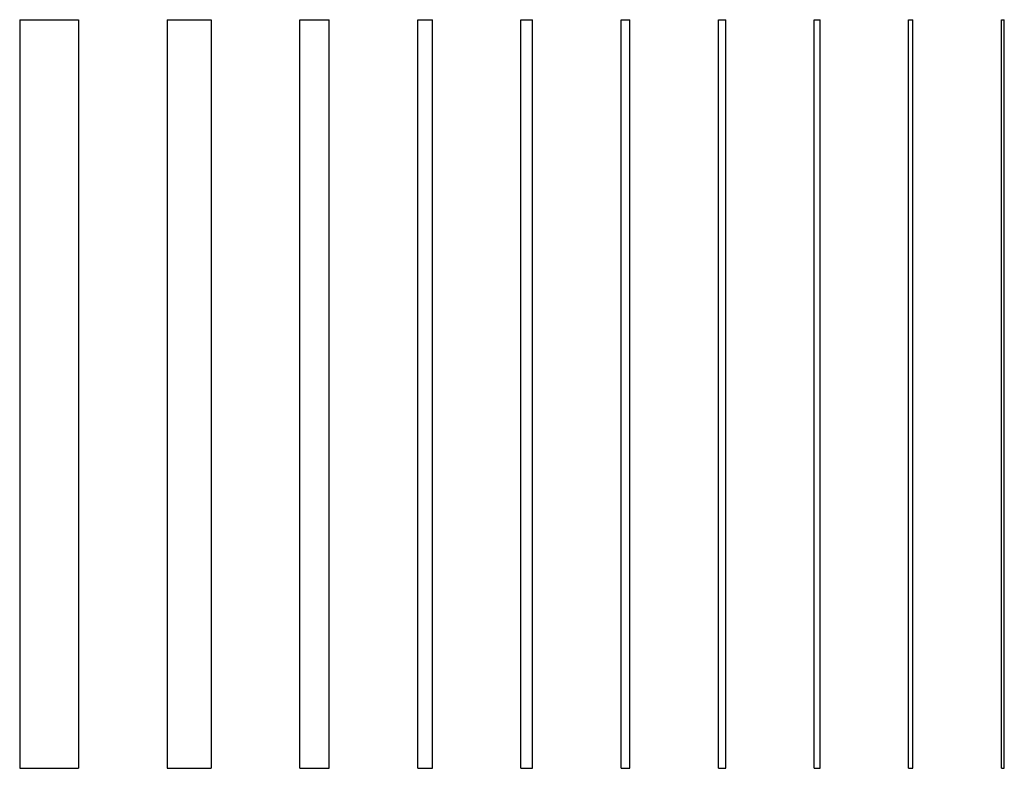
# Model space of a CAD drawing. Extents: x -20.3 to 13.1, y 0 to 25.4.
import ezdxf

# ---------------------------------------------------------------- set-up
doc = ezdxf.new("R2010")
doc.units = 0
doc.layers.add('MODELSKETCH_VISIBLE', color=7, linetype='CONTINUOUS')

msp = doc.modelspace()

# ---------------------------------------------------------------- linework, layer by layer
at = {"layer": 'MODELSKETCH_VISIBLE'}
for p, q in [((-20.314, 25.4), (-20.314, 0)), ((-20.314, 25.4), (-18.314, 25.4)), ((-18.314, 25.4), (-18.314, 0)), ((-15.314, 25.4), (-13.814, 25.4)), ((-15.314, 25.4), (-15.314, 0)), ((-13.814, 25.4), (-13.814, 0)), ((-10.814, 25.4), (-9.814, 25.4)), ((-10.814, 0), (-10.814, 25.4)), ((-9.814, 0), (-9.814, 25.4)), ((-6.814, 25.4), (-6.314, 25.4)), ((-6.814, 0), (-6.814, 25.4)), ((-6.314, 0), (-6.314, 25.4)), ((-3.314, 25.4), (-2.914, 25.4)), ((-3.314, 0), (-3.314, 25.4)), ((-2.914, 0), (-2.914, 25.4)), ((0.086, 25.4), (0.386, 25.4)), ((0.086, 0), (0.086, 25.4)), ((0.386, 0), (0.386, 25.4)), ((3.386, 25.4), (3.636, 25.4)), ((3.386, 0), (3.386, 25.4)), ((3.636, 0), (3.636, 25.4)), ((6.636, 0), (6.636, 25.4)), ((6.636, 25.4), (6.836, 25.4)), ((6.836, 0), (6.836, 25.4)), ((9.836, 25.4), (9.986, 25.4)), ((9.836, 0), (9.836, 25.4)), ((9.986, 0), (9.986, 25.4)), ((12.986, 0), (12.986, 25.4)), ((12.986, 25.4), (13.086, 25.4)), ((13.086, 0), (13.086, 25.4)), ((-20.314, 0), (-18.314, 0)), ((-15.314, 0), (-13.814, 0)), ((-10.814, 0), (-9.814, 0)), ((-6.814, 0), (-6.314, 0)), ((-3.314, 0), (-2.914, 0)), ((0.086, 0), (0.386, 0)), ((3.386, 0), (3.636, 0)), ((6.636, 0), (6.836, 0)), ((9.836, 0), (9.986, 0)), ((12.986, 0), (13.086, 0))]:
    msp.add_line(p, q, dxfattribs=at)

doc.saveas('drawing.dxf')
